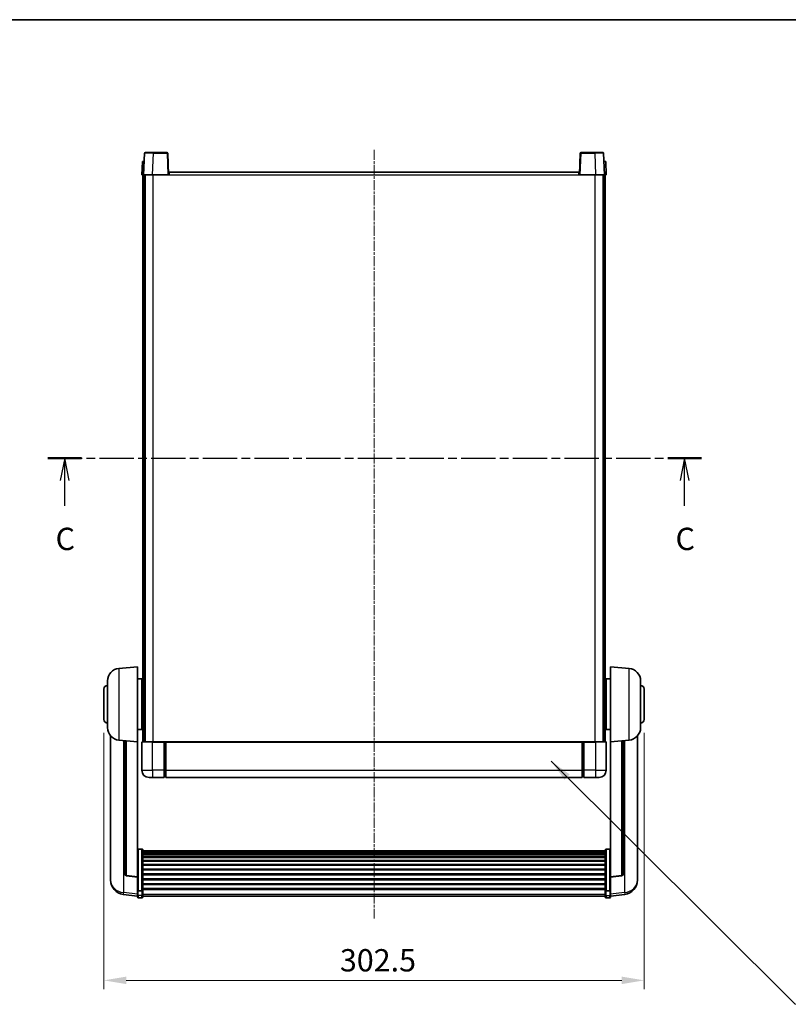
# Model space of a CAD drawing. Units: millimetres. Extents: x -1 to 10040, y -2 to 1684.
# Drawn here: x 2887 to 3317, y 852 to 1403 of the extents above; entities that cross this region are included whole.
import ezdxf

# ---------------------------------------------------------------- set-up
doc = ezdxf.new("R2010")
doc.units = ezdxf.units.MM
doc.linetypes.add('CHAIN', pattern=[0.3543, 0.2362, -0.0295, 0.0591, -0.0295])
for name, color, linetype, lineweight in [('Border (ISO)', 7, 'Continuous', 35), ('Dimension (ISO)', 7, 'Continuous', 18), ('Dimension (ISO) @ 1', 7, 'Continuous', 18), ('Section Line (ISO)', 7, 'CHAIN', 25), ('Symbol (ISO) @ 1', 7, 'Continuous', 18), ('Visible (ISO)', 7, 'Continuous', 35), ('Visible Narrow (ISO)', 7, 'Continuous', 25)]:
    doc.layers.add(name, color=color, linetype=linetype, lineweight=lineweight)
doc.layers.add('Centerline (ISO)', color=7, linetype='Continuous', lineweight=18, true_color=0x80ffff)
doc.styles.add('Note Text (TK)', font='MS PGothic.ttf')
doc.dimstyles.new('Default - Method 1b (TK)', dxfattribs={"dimscale": 6, "dimtxt": 2.5, "dimasz": 2.5, "dimexe": 1, "dimexo": 1.5, "dimgap": 1, "dimtad": 1, "dimtoh": 1, "dimrnd": 1e-08, "dimdsep": 46, "dimtxsty": 'Note Text (TK)', "dimcen": 0.09, "dimdle": 5, "dimclrd": 100, "dimclre": 100, "dimclrt": 7, "dimadec": 1, "dimazin": 1, "dimtfac": 1, "dimtmove": 0, "dimatfit": 3, "dimfxl": 0, "dimtolj": 1, "dimlwd": -1, "dimlwe": -1, "dimarcsym": 0})
doc.dimstyles.new('Default - Method 1b (TK)$7', dxfattribs={"dimscale": 6, "dimtxt": 2.5, "dimasz": 2.5, "dimexe": 1, "dimexo": 1.5, "dimgap": 1, "dimtad": 1, "dimtoh": 1, "dimrnd": 1e-08, "dimdsep": 46, "dimtxsty": 'Note Text (TK)', "dimcen": 0.09, "dimdle": 5, "dimclrd": 256, "dimclre": 100, "dimclrt": 7, "dimadec": 1, "dimazin": 1, "dimtfac": 1, "dimtmove": 0, "dimatfit": 3, "dimfxl": 0, "dimtolj": 1, "dimlwd": -1, "dimlwe": -1, "dimarcsym": 0})

# ---------------------------------------------------------------- blocks, each defined once
blk = doc.blocks.new('図面枠 tk図枠')
at = {"layer": 'Border (ISO)'}
blk.add_line((14.5, 289), (405.5, 289), dxfattribs=at)
blk = doc.blocks.new('2dTransSection2')
at = {"layer": 'Section Line (ISO)', "linetype": 'CHAIN', "ltscale": 16.33054}
blk.add_line((124, 239.88), (197.22, 239.88), dxfattribs=at)
at = {"layer": 'Section Line (ISO)', "linetype": 'Continuous', "lineweight": 50}
for p, q in [((124, 239.88), (127.78, 239.88)), ((193.43, 239.88), (197.22, 239.88))]:
    blk.add_line(p, q, dxfattribs=at)
at = {"layer": 'Section Line (ISO)', "linetype": 'Continuous'}
for p, q in [((125.89, 239.88), (125.39, 237.38)), ((125.89, 237.38), (125.89, 239.88)), ((126.39, 237.38), (125.89, 239.88)), ((195.32, 239.88), (194.82, 237.38)), ((195.32, 237.38), (195.32, 239.88)), ((195.82, 237.38), (195.32, 239.88)), ((125.89, 234.54), (125.89, 237.38)), ((195.32, 234.54), (195.32, 237.38))]:
    blk.add_line(p, q, dxfattribs=at)
at = {"layer": 'Section Line (ISO)', "char_height": 2.5, "attachment_point": 7, "style": 'Note Text (TK)'}
for insert in [(124.87, 228.82), (194.3, 228.82)]:
    blk.add_mtext('C', dxfattribs=dict(at, insert=insert))
blk = doc.blocks.new('*D45')
at = {"layer": 'Defpoints', "color": 0, "transparency": 16777216}
for p in [(2934.01, 1011.66), (3236.51, 1011.66), (3236.51, 865.53)]:
    blk.add_point(p, dxfattribs=at)
at = {"layer": 'Dimension (ISO)', "color": 100, "transparency": 16777216}
for p, q in [((2934.01, 1004.16), (2934.01, 860.53)), ((3236.51, 1004.16), (3236.51, 860.53)), ((2946.51, 865.53), (3224.01, 865.53))]:
    blk.add_line(p, q, dxfattribs=at)
for points in [[(2946.51, 867.62), (2946.51, 863.45), (2934.01, 865.53)], [(3224.01, 867.62), (3224.01, 863.45), (3236.51, 865.53)]]:
    blk.add_solid(points, dxfattribs=at)
at = {"layer": 'Dimension (ISO)', "color": 7, "transparency": 16777216, "insert": (3066.16, 876.78), "char_height": 12.5, "attachment_point": 4, "style": 'Note Text (TK)'}
blk.add_mtext('\\A1;302.5', dxfattribs=at)

msp = doc.modelspace()

# ---------------------------------------------------------------- linework, layer by layer
at = {"layer": 'Centerline (ISO)', "linetype": 'CHAIN', "ltscale": 23.990969}
msp.add_line((3085.2635, 1330.6639), (3085.2635, 900.2668), dxfattribs=at)
at = {"layer": 'Visible (ISO)'}
for p, q in [((2957.1829, 1329.1639), (2961.6801, 1329.1639)), ((2969.3442, 1329.1639), (2961.6801, 1329.1639)), ((3208.8469, 1329.1639), (3201.1829, 1329.1639)), ((3208.8469, 1329.1639), (3213.3442, 1329.1639)), ((2955.5254, 1324.1639), (2955.2635, 1316.6639)), ((2955.5254, 1324.1639), (2956.5248, 1324.1639)), ((2956.6832, 1328.6813), (2956.2635, 1316.6639)), ((2956.5254, 1324.1639), (2956.5248, 1324.1639)), ((2970.2635, 1316.6639), (2969.8439, 1328.6813)), ((3200.6832, 1328.6813), (3200.2635, 1316.6639)), ((3214.2635, 1316.6639), (3213.8439, 1328.6813)), ((3214.0022, 1324.1639), (3214.0016, 1324.1639)), ((3214.0022, 1324.1639), (3215.0016, 1324.1639)), ((3215.2635, 1316.6639), (3215.0016, 1324.1639)), ((2970.5135, 1316.6639), (2970.5135, 1318.1639)), ((2970.5135, 1318.1639), (3200.0135, 1318.1639)), ((3200.0135, 1318.1639), (3200.0135, 1316.6639)), ((2956.2629, 1316.6639), (2955.2635, 1316.6639)), ((2955.7635, 999.1639), (2955.7635, 1316.6639)), ((2956.2635, 1316.6639), (2956.2629, 1316.6639)), ((2961.2605, 1316.6639), (2956.2635, 1316.6639)), ((2956.7635, 999.1639), (2956.7635, 1316.6639)), ((2957.0135, 999.1639), (2957.0135, 1316.6639)), ((2969.7638, 1316.6639), (2961.2605, 1316.6639)), ((2970.2635, 1316.6639), (2969.7638, 1316.6639)), ((2970.2635, 1316.6639), (2970.5135, 1316.6639)), ((3200.0135, 1316.6639), (3200.2635, 1316.6639)), ((3200.7632, 1316.6639), (3200.2635, 1316.6639)), ((3209.2666, 1316.6639), (3200.7632, 1316.6639)), ((3214.2635, 1316.6639), (3209.2666, 1316.6639)), ((3213.5135, 999.1639), (3213.5135, 1316.6639)), ((3213.7635, 999.1639), (3213.7635, 1316.6639)), ((3214.2641, 1316.6639), (3214.2635, 1316.6639)), ((3215.2635, 1316.6639), (3214.2641, 1316.6639)), ((3214.7635, 999.1639), (3214.7635, 1316.6639)), ((2942.4034, 1040.2575), (2952.7635, 1041.1639)), ((2952.7635, 1041.1639), (2952.7635, 999.1639)), ((3217.7635, 999.1639), (3217.7635, 1041.1639)), ((3228.1236, 1040.2575), (3217.7635, 1041.1639)), ((2936.0135, 1007.0437), (2936.0135, 1033.2841)), ((2952.7635, 1034.3139), (2955.2635, 1034.3139)), ((2955.2635, 1006.0139), (2955.2635, 1034.3139)), ((2955.2635, 1032.6639), (2955.7635, 1032.6639)), ((3215.2635, 1032.6639), (3214.7635, 1032.6639)), ((3215.2635, 1034.3139), (3215.2635, 1006.0139)), ((3217.7635, 1034.3139), (3215.2635, 1034.3139)), ((3234.5135, 1033.2841), (3234.5135, 1007.0437)), ((2934.0135, 1011.6639), (2934.0135, 1028.6639)), ((2955.2635, 1027.6639), (2955.7635, 1027.6639)), ((3215.2635, 1027.6639), (3214.7635, 1027.6639)), ((3236.5135, 1028.6639), (3236.5135, 1011.6639)), ((2955.2635, 1012.6639), (2955.7635, 1012.6639)), ((3215.2635, 1012.6639), (3214.7635, 1012.6639)), ((2952.7635, 1006.0139), (2955.2635, 1006.0139)), ((2955.2635, 1007.6639), (2955.7635, 1007.6639)), ((3215.2635, 1007.6639), (3214.7635, 1007.6639)), ((3217.7635, 1006.0139), (3215.2635, 1006.0139)), ((2937.7635, 1002.4136), (2937.7635, 924.4661)), ((2942.4034, 1000.0703), (2952.7635, 999.1639)), ((2945.7635, 999.7763), (2945.7635, 925.0397)), ((2952.7635, 923.449), (2952.7635, 999.1639)), ((2955.2635, 998.9139), (2955.2635, 983.1639)), ((2955.5135, 999.1639), (2961.2635, 999.1639)), ((2967.7635, 999.1639), (2961.2635, 999.1639)), ((2967.7635, 999.1639), (2967.7635, 998.9139)), ((2967.7635, 999.1639), (2968.5135, 999.1639)), ((2967.7635, 983.1639), (2967.7635, 998.9139)), ((2968.5135, 999.1639), (2968.7635, 999.1639)), ((2968.7635, 999.1639), (3201.7635, 999.1639)), ((2968.7635, 998.8639), (2968.7635, 999.1639)), ((2968.7635, 998.8639), (2968.7635, 983.1639)), ((3201.7635, 999.1639), (3201.7635, 998.8639)), ((3201.7635, 999.1639), (3202.0135, 999.1639)), ((3201.7635, 983.1639), (3201.7635, 998.8639)), ((3202.0135, 999.1639), (3202.7635, 999.1639)), ((3202.7635, 998.9139), (3202.7635, 999.1639)), ((3209.2635, 999.1639), (3202.7635, 999.1639)), ((3202.7635, 998.9139), (3202.7635, 983.1639)), ((3209.2635, 999.1639), (3215.0135, 999.1639)), ((3215.2635, 983.1639), (3215.2635, 998.9139)), ((3228.1236, 1000.0703), (3217.7635, 999.1639)), ((3217.7635, 999.1639), (3217.7635, 923.449)), ((3224.7635, 925.0397), (3224.7635, 999.7763)), ((3232.7635, 924.4661), (3232.7635, 1002.4136)), ((2967.7635, 983.1639), (2967.7635, 979.1639)), ((2968.7635, 979.1639), (2968.7635, 983.1639)), ((3201.7635, 983.1639), (3201.7635, 979.1639)), ((3202.7635, 979.1639), (3202.7635, 983.1639)), ((2961.2635, 979.1639), (2959.2635, 979.1639)), ((2961.2635, 979.1639), (2967.7635, 979.1639)), ((2968.5135, 979.4639), (2967.7635, 979.4639)), ((2968.7635, 979.1639), (3201.7635, 979.1639)), ((3202.0135, 979.4639), (3202.7635, 979.4639)), ((3202.7635, 979.1639), (3209.2635, 979.1639)), ((3211.2635, 979.1639), (3209.2635, 979.1639)), ((2955.2635, 939.0277), (2953.2635, 939.0277)), ((2955.7635, 938.5091), (2955.7635, 915.9924)), ((2955.7635, 938.1605), (3214.7635, 938.1605)), ((2955.7635, 937.889), (3214.7635, 937.889)), ((2955.7635, 937.4378), (3214.7635, 937.4378)), ((3214.7635, 915.9924), (3214.7635, 938.5091)), ((3215.2635, 939.0277), (3217.2635, 939.0277)), ((2955.7635, 937.1276), (3214.7635, 937.1276)), ((2955.7635, 936.2576), (3214.7635, 936.2576)), ((2955.7635, 935.9112), (3214.7635, 935.9112)), ((2955.7635, 934.6559), (3214.7635, 934.6559)), ((2955.7635, 934.2768), (3214.7635, 934.2768)), ((2955.7635, 932.6814), (3214.7635, 932.6814)), ((2955.7635, 932.2741), (3214.7635, 932.2741)), ((2955.7635, 930.3939), (3214.7635, 930.3939)), ((2955.7635, 929.9639), (3214.7635, 929.9639)), ((2955.7635, 927.8631), (3214.7635, 927.8631)), ((2955.7635, 927.4164), (3214.7635, 927.4164)), ((2937.7635, 922.6812), (2937.7635, 923.4396)), ((2937.7635, 922.6812), (2937.7635, 921.6451)), ((2952.7635, 923.323), (2946.646, 924.0467)), ((2952.7635, 923.449), (2952.7635, 923.323)), ((2952.7635, 923.323), (2952.7635, 916.7291)), ((2955.7635, 925.1657), (3214.7635, 925.1657)), ((2955.7635, 924.709), (3214.7635, 924.709)), ((2955.7635, 922.3839), (3214.7635, 922.3839)), ((2955.7635, 921.9239), (3214.7635, 921.9239)), ((3217.7635, 923.323), (3223.881, 924.0467)), ((3217.7635, 923.323), (3217.7635, 923.449)), ((3217.7635, 916.7291), (3217.7635, 923.323)), ((3232.7635, 923.4396), (3232.7635, 922.6812)), ((3232.7635, 921.6451), (3232.7635, 922.6812)), ((2952.7635, 915.9924), (2952.7635, 916.7291)), ((2952.7635, 915.9924), (2952.7635, 913.4056)), ((2955.2635, 915.645), (2953.2635, 915.645)), ((2955.7635, 919.5988), (3214.7635, 919.5988)), ((2955.7635, 919.1421), (3214.7635, 919.1421)), ((2955.7635, 916.8914), (3214.7635, 916.8914)), ((2955.7635, 916.4621), (3214.7635, 916.4621)), ((2955.7635, 913.4056), (2955.7635, 915.9924)), ((3214.7635, 915.9924), (3214.7635, 913.4056)), ((3215.2635, 915.645), (3217.2635, 915.645)), ((3217.7635, 916.7291), (3217.7635, 915.9924)), ((3217.7635, 913.4056), (3217.7635, 915.9924)), ((2952.7635, 912.7516), (2944.8142, 913.7016)), ((2952.7635, 912.2668), (2952.7635, 913.4056)), ((2955.2635, 911.7668), (2953.2635, 911.7668)), ((2955.7635, 913.4056), (2955.7635, 912.2668)), ((2955.7635, 912.7668), (3214.7635, 912.7668)), ((3214.7635, 912.2668), (3214.7635, 913.4056)), ((3215.2635, 911.7668), (3217.2635, 911.7668)), ((3217.7635, 912.7516), (3225.7128, 913.7016)), ((3217.7635, 913.4056), (3217.7635, 912.2668))]:
    msp.add_line(p, q, dxfattribs=at)
for centre, radius, start, end in [((2957.1829, 1328.6639), 0.5, 90, 178), ((2969.3442, 1328.6639), 0.5, 2, 90), ((3201.1829, 1328.6639), 0.5, 90, 178), ((3213.3442, 1328.6639), 0.5, 2, 90), ((2943.0135, 1033.2841), 7, 95, 180), ((3227.5135, 1033.2841), 7, 0, 85), ((2936.0135, 1028.6639), 2, 90, 180), ((3234.5135, 1028.6639), 2, 0, 90), ((2936.0135, 1011.6639), 2, 180, 270), ((3234.5135, 1011.6639), 2, 270, 0), ((2943.0135, 1007.0437), 7, 180, 265), ((3227.5135, 1007.0437), 7, 275, 0), ((2955.5135, 998.9139), 0.25, 90, 180), ((3215.0135, 998.9139), 0.25, 0, 90), ((2959.2635, 983.1639), 4, 180, 270), ((3211.2635, 983.1639), 4, 270, 0), ((2968.5135, 979.7139), 0.25, 270, 0), ((3202.0135, 979.7139), 0.25, 180, 270), ((2945.7635, 921.6451), 8, 180, 263.184806), ((2946.7635, 925.0397), 1, 180, 263.253093), ((3223.7635, 925.0397), 1, 276.746907, 0), ((3224.7635, 921.6451), 8, 276.815194, 0), ((2953.2635, 912.2668), 0.5, 180, 270), ((2955.2635, 912.2668), 0.5, 270, 0), ((3215.2635, 912.2668), 0.5, 180, 270), ((3217.2635, 912.2668), 0.5, 270, 0)]:
    msp.add_arc(centre, radius, start, end, dxfattribs=at)
for points, knots in [([(2952.7635, 938.5091), (2952.7635, 938.5101), (2952.7635, 938.5112), (2952.7638, 938.5499), (2952.7679, 938.5873), (2952.7839, 938.6604), (2952.7957, 938.696), (2952.8385, 938.7904), (2952.8771, 938.8452), (2952.971, 938.9346), (2953.0244, 938.9693), (2953.1406, 939.0158), (2953.2017, 939.0277), (2953.2635, 939.0277)], [-0.0809227639, -0.0809227639, -0.0809227639, -0.0809227639, -0.0805886357, -0.0805886357, -0.0691479127, -0.0691479127, -0.0577655589, -0.0577655589, -0.0376220805, -0.0376220805, -0.0185556094, -0.0185556094, 0, 0, 0, 0]), ([(2955.2635, 939.0277), (2955.3254, 939.0277), (2955.3864, 939.0158), (2955.5026, 938.9693), (2955.5561, 938.9346), (2955.65, 938.8452), (2955.6885, 938.7904), (2955.7314, 938.696), (2955.7431, 938.6604), (2955.7591, 938.5873), (2955.7633, 938.5499), (2955.7635, 938.5112), (2955.7635, 938.5101), (2955.7635, 938.5091)], [-0.0807455701, -0.0807455701, -0.0807455701, -0.0807455701, -0.0621538264, -0.0621538264, -0.0430502261, -0.0430502261, -0.0228675214, -0.0228675214, -0.011463002, -0.011463002, 0, 0, 0.0003347789, 0.0003347789, 0.0003347789, 0.0003347789]), ([(3214.7635, 938.5091), (3214.7635, 938.5101), (3214.7635, 938.5112), (3214.7638, 938.5499), (3214.7679, 938.5873), (3214.7839, 938.6604), (3214.7957, 938.696), (3214.8385, 938.7904), (3214.8771, 938.8452), (3214.971, 938.9346), (3215.0244, 938.9693), (3215.1406, 939.0158), (3215.2017, 939.0277), (3215.2635, 939.0277)], [-0.0809227639, -0.0809227639, -0.0809227639, -0.0809227639, -0.0805886357, -0.0805886357, -0.0691479127, -0.0691479127, -0.0577655589, -0.0577655589, -0.0376220805, -0.0376220805, -0.0185556094, -0.0185556094, 0, 0, 0, 0]), ([(3217.7635, 938.5091), (3217.7635, 938.5101), (3217.7635, 938.5112), (3217.7633, 938.5499), (3217.7591, 938.5873), (3217.7431, 938.6604), (3217.7314, 938.696), (3217.6885, 938.7904), (3217.65, 938.8452), (3217.5561, 938.9346), (3217.5026, 938.9693), (3217.3864, 939.0158), (3217.3254, 939.0277), (3217.2635, 939.0277)], [-0.0003347789, -0.0003347789, -0.0003347789, -0.0003347789, 0, 0, 0.011463002, 0.011463002, 0.0228675214, 0.0228675214, 0.0430502261, 0.0430502261, 0.0621538264, 0.0621538264, 0.0807455701, 0.0807455701, 0.0807455701, 0.0807455701]), ([(2937.7635, 924.4661), (2937.7635, 924.3891), (2937.7638, 924.3137), (2937.7669, 923.8284), (2937.7732, 923.4819), (2937.7732, 922.9847), (2937.7669, 922.7987), (2937.7638, 922.7013), (2937.7635, 922.6896), (2937.7635, 922.6812)], [4.535339596, 4.535339596, 4.535339596, 4.535339596, 4.561894963, 4.561894963, 4.711051305, 4.711051305, 4.860207647, 4.860207647, 4.886763014, 4.886763014, 4.886763014, 4.886763014]), ([(2937.7635, 923.4396), (2937.7635, 923.4939), (2937.7638, 923.5508), (2937.765, 923.7039), (2937.766, 923.804), (2937.7671, 923.9092)], [4.5353395957, 4.5353395957, 4.5353395957, 4.5353395957, 4.5618949629, 4.5618949629, 4.6038245845, 4.6038245845, 4.6038245845, 4.6038245845]), ([(3232.7635, 922.6812), (3232.7635, 922.6896), (3232.7632, 922.7013), (3232.7601, 922.7987), (3232.7539, 922.9847), (3232.7539, 923.4819), (3232.7601, 923.8284), (3232.7632, 924.3137), (3232.7635, 924.3891), (3232.7635, 924.4661)], [4.535339596, 4.535339596, 4.535339596, 4.535339596, 4.561894963, 4.561894963, 4.711051305, 4.711051305, 4.860207647, 4.860207647, 4.886763014, 4.886763014, 4.886763014, 4.886763014]), ([(3232.7599, 923.9092), (3232.761, 923.804), (3232.762, 923.7039), (3232.7632, 923.5508), (3232.7635, 923.4939), (3232.7635, 923.4396)], [4.818278025, 4.818278025, 4.818278025, 4.818278025, 4.8602076466, 4.8602076466, 4.8867630138, 4.8867630138, 4.8867630138, 4.8867630138]), ([(2952.7635, 915.9924), (2952.7635, 915.9917), (2952.7635, 915.9909), (2952.7638, 915.9652), (2952.7679, 915.9402), (2952.7839, 915.8912), (2952.7957, 915.8674), (2952.8385, 915.8042), (2952.8771, 915.7675), (2952.971, 915.7075), (2953.0244, 915.6842), (2953.1406, 915.653), (2953.2017, 915.645), (2953.2635, 915.645)], [-0.0003347789, -0.0003347789, -0.0003347789, -0.0003347789, 0, 0, 0.011463002, 0.011463002, 0.0228675214, 0.0228675214, 0.0430502261, 0.0430502261, 0.0621538264, 0.0621538264, 0.0807455701, 0.0807455701, 0.0807455701, 0.0807455701]), ([(2955.7635, 915.9924), (2955.7635, 915.9917), (2955.7635, 915.9909), (2955.7633, 915.9652), (2955.7591, 915.9402), (2955.7431, 915.8912), (2955.7314, 915.8674), (2955.6885, 915.8042), (2955.65, 915.7675), (2955.5561, 915.7075), (2955.5026, 915.6842), (2955.3864, 915.653), (2955.3254, 915.645), (2955.2635, 915.645)], [-0.0809227639, -0.0809227639, -0.0809227639, -0.0809227639, -0.0805886357, -0.0805886357, -0.0691479127, -0.0691479127, -0.0577655589, -0.0577655589, -0.0376220805, -0.0376220805, -0.0185556094, -0.0185556094, 0, 0, 0, 0]), ([(3215.2635, 915.645), (3215.2017, 915.645), (3215.1406, 915.653), (3215.0244, 915.6842), (3214.971, 915.7075), (3214.8771, 915.7675), (3214.8385, 915.8042), (3214.7957, 915.8674), (3214.7839, 915.8912), (3214.7679, 915.9402), (3214.7638, 915.9652), (3214.7635, 915.9909), (3214.7635, 915.9917), (3214.7635, 915.9924)], [-0.0807455701, -0.0807455701, -0.0807455701, -0.0807455701, -0.0621538264, -0.0621538264, -0.0430502261, -0.0430502261, -0.0228675214, -0.0228675214, -0.011463002, -0.011463002, 0, 0, 0.0003347789, 0.0003347789, 0.0003347789, 0.0003347789]), ([(3217.7635, 915.9924), (3217.7635, 915.9917), (3217.7635, 915.9909), (3217.7633, 915.9652), (3217.7591, 915.9402), (3217.7431, 915.8912), (3217.7314, 915.8674), (3217.6885, 915.8042), (3217.65, 915.7675), (3217.5561, 915.7075), (3217.5026, 915.6842), (3217.3864, 915.653), (3217.3254, 915.645), (3217.2635, 915.645)], [-0.0809227639, -0.0809227639, -0.0809227639, -0.0809227639, -0.0805886357, -0.0805886357, -0.0691479127, -0.0691479127, -0.0577655589, -0.0577655589, -0.0376220805, -0.0376220805, -0.0185556094, -0.0185556094, 0, 0, 0, 0])]:
    msp.add_open_spline(points, degree=3, knots=knots, dxfattribs=at)
at = {"layer": 'Visible Narrow (ISO)'}
for p, q in [((2961.6801, 1328.6813), (2961.6801, 1329.1639)), ((2969.3442, 1329.1639), (2969.3442, 1328.6813)), ((3201.1829, 1328.6813), (3201.1829, 1329.1639)), ((3208.8469, 1328.6813), (3208.8469, 1329.1639)), ((2956.2629, 1316.6639), (2956.5248, 1324.1639)), ((2961.2605, 1316.6639), (2961.6801, 1328.6813)), ((2961.6801, 1328.6813), (2969.3442, 1328.6813)), ((2969.3442, 1328.6813), (2969.7638, 1316.6639)), ((3200.7632, 1316.6639), (3201.1829, 1328.6813)), ((3201.1829, 1328.6813), (3208.8469, 1328.6813)), ((3208.8469, 1328.6813), (3209.2666, 1316.6639)), ((3214.0022, 1324.1639), (3214.2641, 1316.6639)), ((2961.5135, 999.1639), (2961.5135, 1316.6639)), ((2970.5135, 1316.6639), (3200.0135, 1316.6639)), ((3209.0135, 999.1639), (3209.0135, 1316.6639)), ((2942.4034, 1040.2575), (2942.4034, 1000.0703)), ((3228.1236, 1000.0703), (3228.1236, 1040.2575)), ((2945.0663, 914.7433), (2945.0663, 999.8373)), ((2946.6764, 924.1691), (2946.6764, 999.6965)), ((2961.2635, 998.9139), (2955.2635, 998.9139)), ((2961.2635, 998.9139), (2961.2635, 999.1639)), ((2961.2635, 998.9139), (2967.7635, 998.9139)), ((2961.2635, 983.1639), (2961.2635, 998.9139)), ((2968.5135, 999.1639), (2968.5135, 983.1639)), ((2968.7635, 998.8639), (3201.7635, 998.8639)), ((3202.0135, 983.1639), (3202.0135, 999.1639)), ((3202.7635, 998.9139), (3209.2635, 998.9139)), ((3209.2635, 998.9139), (3209.2635, 999.1639)), ((3215.2635, 998.9139), (3209.2635, 998.9139)), ((3209.2635, 998.9139), (3209.2635, 983.1639)), ((3223.8507, 999.6965), (3223.8507, 924.1691)), ((3225.4608, 999.8373), (3225.4608, 914.7433)), ((2955.2635, 983.1639), (2961.2635, 983.1639)), ((2961.2635, 983.1639), (2961.2635, 979.1639)), ((2967.7635, 983.1639), (2961.2635, 983.1639)), ((2968.5135, 983.1639), (2967.7635, 983.1639)), ((2968.7635, 983.1639), (2968.5135, 983.1639)), ((2968.5135, 979.4639), (2968.5135, 983.1639)), ((2968.7635, 983.1639), (3201.7635, 983.1639)), ((3201.7635, 983.1639), (3202.0135, 983.1639)), ((3202.0135, 983.1639), (3202.0135, 979.4639)), ((3202.0135, 983.1639), (3202.7635, 983.1639)), ((3209.2635, 983.1639), (3202.7635, 983.1639)), ((3209.2635, 983.1639), (3209.2635, 979.1639)), ((3209.2635, 983.1639), (3215.2635, 983.1639)), ((2953.2635, 939.0277), (2953.2635, 915.645)), ((2955.2635, 915.645), (2955.2635, 939.0277)), ((3215.2635, 939.0277), (3215.2635, 915.645)), ((3217.2635, 915.645), (3217.2635, 939.0277)), ((2952.7635, 923.449), (2946.6764, 924.1691)), ((3223.8507, 924.1691), (3217.7635, 923.449)), ((2953.2635, 912.9726), (2953.2635, 915.645)), ((2955.2635, 915.645), (2955.2635, 912.9726)), ((3215.2635, 912.9726), (3215.2635, 915.645)), ((3217.2635, 915.645), (3217.2635, 912.9726)), ((2952.7635, 913.8234), (2945.0663, 914.7433)), ((2953.2635, 912.9726), (2953.2635, 911.7668)), ((2955.2635, 912.9726), (2953.2635, 912.9726)), ((2955.2635, 911.7668), (2955.2635, 912.9726)), ((2955.7635, 913.8386), (3214.7635, 913.8386)), ((3215.2635, 912.9726), (3215.2635, 911.7668)), ((3215.2635, 912.9726), (3217.2635, 912.9726)), ((3217.2635, 911.7668), (3217.2635, 912.9726)), ((3225.4608, 914.7433), (3217.7635, 913.8234))]:
    msp.add_line(p, q, dxfattribs=at)
for centre, major_axis, ratio, start_param, end_param in [((2961.6856, 1328.6639), (5.0024, -0.0174), 0.00348438, 1.5719048, 3.14148316), ((2969.3442, 1328.6639), (0.4997, 0.0174), 0.03487826, 0, 1.56957835), ((3201.1829, 1328.6639), (-0.4997, 0.0174), 0.03487826, 4.71360696, 6.28318531), ((3208.8414, 1328.6639), (5.0024, 0.0174), 0.00348438, 0.00010951, 1.56968786), ((2945.7635, 921.6451), (-8, 0), 0.8660254, 0, 1.48352986), ((2946.7635, 925.0397), (-1, 0), 0.87395333, 0, 1.48352986), ((2946.7635, 925.0397), (-0.1175, -0.9931), 0.03247717, 0, 0.50569546), ((3223.7635, 925.0397), (1, 0), 0.87395333, 4.79965544, 6.28318531), ((3223.7635, 925.0397), (0.1175, -0.9931), 0.03247717, 5.77748985, 6.28318531), ((3224.7635, 921.6451), (8, 0), 0.8660254, 4.79965544, 6.28318531), ((2945.7635, 921.6451), (-0.9493, -7.9435), 0.03178074, 0, 0.52169351), ((2953.2635, 913.4056), (-0.5, 0), 0.8660254, 0, 1.57079633), ((2955.2635, 913.4056), (0.5, 0), 0.8660254, 4.71238898, 6.28318531), ((3215.2635, 913.4056), (-0.5, 0), 0.8660254, 0, 1.57079633), ((3217.2635, 913.4056), (0.5, 0), 0.8660254, 4.71238898, 6.28318531), ((3224.7635, 921.6451), (0.9493, -7.9435), 0.03178074, 5.7614918, 6.28318531)]:
    msp.add_ellipse(centre, major_axis=major_axis, ratio=ratio, start_param=start_param, end_param=end_param, dxfattribs=at)

# ---------------------------------------------------------------- block references
at = {"xscale": 5, "yscale": 5, "zscale": 5}
msp.add_blockref('図面枠 tk図枠', (2282.5855, -41.5025), dxfattribs=at)
at = {"layer": 'Section Line (ISO)', "xscale": 5, "yscale": 5, "zscale": 5}
msp.add_blockref('2dTransSection2', (2282.5855, -41.5025), dxfattribs=at)

# ---------------------------------------------------------------- dimensions: what is measured, and where the dimension line sits
at = {"layer": 'Dimension (ISO) @ 1', "color": 100, "true_color": 0x00ff3f}
dim = msp.add_linear_dim(base=(3236.5135, 865.5318), p1=(2934.0135, 1011.6639), p2=(3236.5135, 1011.6639), angle=180, dimstyle='Default - Method 1b (TK)', override={"dimscale": 1, "dimtxt": 12.5, "dimasz": 12.5, "dimexe": 5, "dimexo": 7.5, "dimgap": 5, "dimtoh": 0, "dimdec": 2, "dimcen": 0.45, "dimtol": 0, "dimlim": 0, "dimtp": 0, "dimtm": 0, "dimtdec": 2, "dimtix": 0, "dimtofl": 0, "dimtmove": 0, "dimatfit": 1}, dxfattribs=at)
dim.commit()
dim.dimension.update_dxf_attribs({"geometry": '*D45', "text_midpoint": (3085.2635, 865.5318), "dimtype": 128})

# ---------------------------------------------------------------- leaders
at = {"layer": 'Symbol (ISO) @ 1', "color": 100, "true_color": 0x00ff40, "annotation_type": 0, "has_hookline": 1, "hookline_direction": 0, "text_width": 246.733}
msp.add_leader([(3184.5219, 988.2183), (3321.0472, 852.1271), (3333.5472, 852.1271)], dimstyle='Default - Method 1b (TK)$7', override={"dimscale": 1, "dimtxt": 12.5, "dimasz": 12.5, "dimgap": 0, "dimtad": 1}, dxfattribs=at)

doc.saveas('drawing.dxf')
